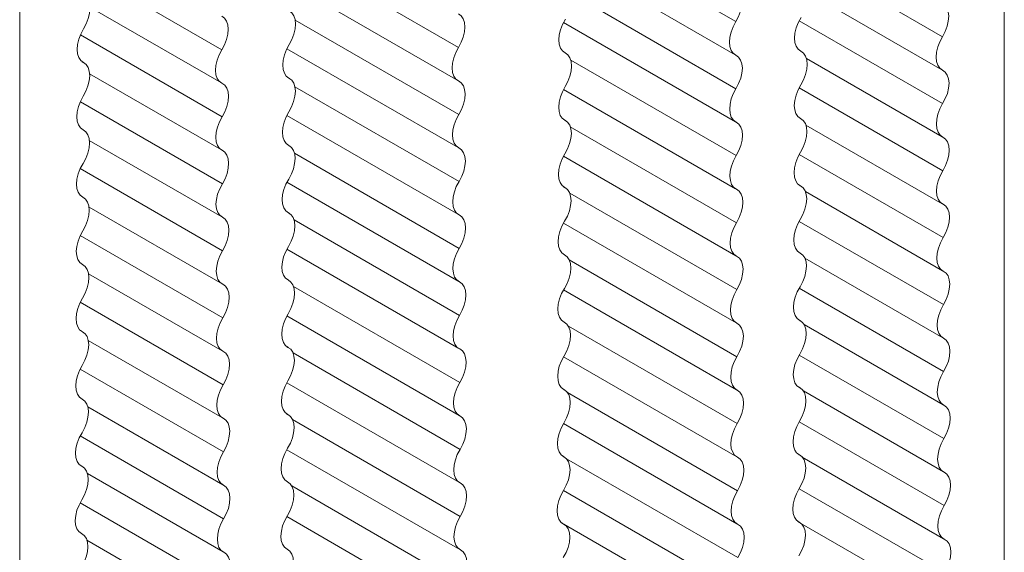
# Model space of a CAD drawing. Units: inches. Extents: x 0.9 to 21.6, y 0.8 to 16.6.
# Drawn here: x 19.1 to 20.3, y 11.4 to 12.1 of the extents above; entities that cross this region are included whole.
import ezdxf

# ---------------------------------------------------------------- set-up
doc = ezdxf.new("R2010")
doc.units = ezdxf.units.IN
doc.header["$MEASUREMENT"] = 0

msp = doc.modelspace()

# ---------------------------------------------------------------- linework, layer by layer
at = {"color": 7, "linetype": 'Continuous', "lineweight": 15}
for p, q in [((20.3169, 13.4079), (20.3169, 10.3908)), ((19.0639, 9.6675), (19.0639, 12.6846)), ((19.9751, 12.0996), (19.7663, 12.2201)), ((19.6223, 12.0668), (19.4151, 12.1864)), ((19.756, 12.1835), (19.9744, 12.0574)), ((20.2381, 12.0805), (20.0559, 12.1857)), ((19.3211, 12.0638), (19.1412, 12.1677)), ((19.4039, 12.1503), (19.6216, 12.0246)), ((19.9754, 12.0143), (19.7658, 12.1354)), ((20.0657, 12.1375), (20.2374, 12.0383)), ((19.1533, 12.1181), (19.3205, 12.0216)), ((19.6226, 11.9815), (19.4146, 12.1016)), ((19.756, 12.0984), (19.9747, 11.9722)), ((20.2384, 11.9953), (20.0558, 12.1007)), ((19.3215, 11.9786), (19.1411, 12.0827)), ((19.4039, 12.0652), (19.6219, 11.9394)), ((19.7588, 12.0594), (19.7565, 12.0607)), ((19.7568, 12.0606), (19.7581, 12.0598)), ((20.0587, 12.0616), (20.0564, 12.063)), ((20.0566, 12.0628), (20.058, 12.062)), ((19.1456, 12.0472), (19.1433, 12.0485)), ((19.1436, 12.0483), (19.1449, 12.0475)), ((19.9757, 11.9291), (19.7652, 12.0506)), ((20.0651, 12.0527), (20.2377, 11.9531)), ((19.1529, 12.0333), (19.3208, 11.9364)), ((19.4073, 12.0273), (19.405, 12.0287)), ((19.4053, 12.0285), (19.4066, 12.0277)), ((19.623, 11.8963), (19.4141, 12.0168)), ((19.7559, 12.0134), (19.975, 11.8869)), ((20.2387, 11.91), (20.0558, 12.0156)), ((19.3218, 11.8933), (19.1411, 11.9976)), ((19.4039, 11.9802), (19.6223, 11.8541)), ((19.7585, 11.9738), (19.7562, 11.9751)), ((19.7564, 11.9749), (19.7578, 11.9741)), ((20.0584, 11.976), (20.056, 11.9774)), ((20.0563, 11.9772), (20.0577, 11.9764)), ((20.0645, 11.968), (20.238, 11.8678)), ((19.1453, 11.9615), (19.143, 11.9629)), ((19.1433, 11.9627), (19.1446, 11.9619)), ((19.9761, 11.8438), (19.7646, 11.9659)), ((19.1525, 11.9485), (19.3211, 11.8511)), ((19.407, 11.9417), (19.4047, 11.9431)), ((19.4049, 11.9429), (19.4063, 11.9421)), ((19.6233, 11.811), (19.4136, 11.9321)), ((20.2391, 11.8248), (20.0558, 11.9306)), ((19.7559, 11.9283), (19.9754, 11.8017)), ((19.3221, 11.8081), (19.141, 11.9126)), ((19.4038, 11.8952), (19.6226, 11.7689)), ((20.0581, 11.8904), (20.0557, 11.8917)), ((20.056, 11.8915), (20.0574, 11.8908)), ((19.7582, 11.8881), (19.7558, 11.8895)), ((19.7561, 11.8893), (19.7575, 11.8885)), ((19.9764, 11.7586), (19.7639, 11.8812)), ((20.0638, 11.8833), (20.2384, 11.7826)), ((19.145, 11.8759), (19.1427, 11.8773)), ((19.1429, 11.8771), (19.1443, 11.8763)), ((19.1521, 11.8636), (19.3214, 11.7659)), ((19.4067, 11.8561), (19.4044, 11.8575)), ((19.4046, 11.8573), (19.406, 11.8565)), ((19.6236, 11.7258), (19.413, 11.8473)), ((19.7559, 11.8433), (19.9757, 11.7164)), ((20.2394, 11.7395), (20.0558, 11.8455)), ((19.3224, 11.7228), (19.1409, 11.8276)), ((19.4038, 11.8101), (19.6229, 11.6836)), ((19.7579, 11.8025), (19.7555, 11.8039)), ((19.7558, 11.8037), (19.7572, 11.8029)), ((20.0577, 11.8048), (20.0554, 11.8061)), ((20.0557, 11.8059), (20.057, 11.8051)), ((19.1447, 11.7903), (19.1423, 11.7916)), ((19.1426, 11.7914), (19.144, 11.7907)), ((19.9767, 11.6733), (19.7631, 11.7966)), ((20.0631, 11.7987), (20.2387, 11.6973)), ((19.1516, 11.7788), (19.3217, 11.6806)), ((19.4064, 11.7705), (19.404, 11.7718)), ((19.4043, 11.7716), (19.4057, 11.7709)), ((19.6239, 11.6405), (19.4124, 11.7626)), ((19.7559, 11.7582), (19.976, 11.6312)), ((20.2397, 11.6543), (20.0558, 11.7604)), ((19.3228, 11.6376), (19.1409, 11.7425)), ((19.4038, 11.7251), (19.6232, 11.5984)), ((19.7575, 11.7169), (19.7552, 11.7182)), ((19.7555, 11.7181), (19.7568, 11.7173)), ((20.0574, 11.7191), (20.0551, 11.7205)), ((20.0553, 11.7203), (20.0567, 11.7195)), ((19.1444, 11.7047), (19.142, 11.706)), ((19.1423, 11.7058), (19.1437, 11.705)), ((19.977, 11.5881), (19.7622, 11.7121)), ((20.0622, 11.7142), (20.239, 11.6121)), ((19.1512, 11.694), (19.3221, 11.5954)), ((19.406, 11.6849), (19.4037, 11.6862)), ((19.404, 11.686), (19.4053, 11.6852)), ((19.6243, 11.5553), (19.4118, 11.678)), ((19.7559, 11.6732), (19.9763, 11.5459)), ((20.24, 11.569), (20.0558, 11.6754)), ((19.3231, 11.5523), (19.1409, 11.6575)), ((19.4038, 11.64), (19.6236, 11.5131)), ((19.7572, 11.6313), (19.7549, 11.6326)), ((19.7551, 11.6324), (19.7565, 11.6316)), ((20.0571, 11.6335), (20.0548, 11.6349)), ((20.055, 11.6347), (20.0564, 11.6339)), ((20.0612, 11.6297), (20.2393, 11.5268)), ((19.144, 11.619), (19.1417, 11.6204)), ((19.142, 11.6202), (19.1433, 11.6194)), ((19.9774, 11.5028), (19.7612, 11.6276)), ((19.1507, 11.6093), (19.3224, 11.5101)), ((19.4057, 11.5992), (19.4034, 11.6006)), ((19.4037, 11.6004), (19.405, 11.5996)), ((19.6246, 11.47), (19.411, 11.5933)), ((20.2403, 11.4838), (20.0558, 11.5903)), ((19.7559, 11.5881), (19.9767, 11.4607)), ((19.3234, 11.4671), (19.1408, 11.5725)), ((19.4038, 11.5549), (19.6239, 11.4279)), ((19.7569, 11.5457), (19.7546, 11.547)), ((19.7548, 11.5468), (19.7562, 11.546)), ((19.9777, 11.4176), (19.7597, 11.5434)), ((20.0568, 11.5479), (20.0544, 11.5492)), ((20.0547, 11.5491), (20.0561, 11.5483)), ((20.0598, 11.5454), (20.2396, 11.4416)), ((19.1437, 11.5334), (19.1414, 11.5348)), ((19.1416, 11.5346), (19.143, 11.5338)), ((19.1501, 11.5245), (19.3227, 11.4249)), ((19.4054, 11.5136), (19.4031, 11.515)), ((19.4033, 11.5148), (19.4047, 11.514)), ((19.6249, 11.3848), (19.4101, 11.5088)), ((19.7559, 11.503), (19.977, 11.3754)), ((20.2407, 11.3985), (20.0558, 11.5052)), ((19.3237, 11.3818), (19.1408, 11.4874)), ((19.4038, 11.4699), (19.6242, 11.3426)), ((19.978, 11.3323), (19.7535, 11.4619)), ((19.7566, 11.46), (19.7542, 11.4614)), ((19.7545, 11.4612), (19.7559, 11.4604)), ((20.0539, 11.4637), (20.24, 11.3563)), ((20.0564, 11.4623), (20.0541, 11.4636)), ((20.0544, 11.4634), (20.0557, 11.4626)), ((19.1434, 11.4478), (19.141, 11.4491)), ((19.1413, 11.449), (19.1427, 11.4482)), ((19.1495, 11.4398), (19.323, 11.3396)), ((19.4051, 11.428), (19.4027, 11.4293)), ((19.403, 11.4292), (19.4044, 11.4284))]:
    msp.add_line(p, q, dxfattribs=at)
at = {"color": 7, "linetype": 'Continuous', "lineweight": 15, "flags": 128}
for points in [[(19.9749, 12.1422), (19.9784, 12.1397), (19.981, 12.136), (19.9826, 12.1313), (19.9832, 12.1256), (19.9826, 12.1194), (19.9811, 12.1128), (19.9785, 12.1061), (19.9751, 12.0996)], [(19.1453, 12.1331), (19.1487, 12.1306), (19.1512, 12.1269), (19.1528, 12.1221), (19.1533, 12.1164), (19.1528, 12.1101), (19.1512, 12.1035), (19.1486, 12.0968), (19.1451, 12.0903)], [(20.2379, 12.1231), (20.2414, 12.1207), (20.244, 12.117), (20.2456, 12.1122), (20.2461, 12.1066), (20.2456, 12.1003), (20.2441, 12.0937), (20.2415, 12.087), (20.2381, 12.0805)], [(19.321, 12.1064), (19.3244, 12.104), (19.327, 12.1003), (19.3286, 12.0955), (19.3292, 12.0899), (19.3287, 12.0836), (19.3271, 12.077), (19.3246, 12.0703), (19.3211, 12.0638)], [(19.407, 12.1133), (19.4104, 12.1108), (19.4129, 12.1071), (19.4145, 12.1023), (19.415, 12.0966), (19.4145, 12.0903), (19.4128, 12.0837), (19.4103, 12.077), (19.4068, 12.0705)], [(19.6222, 12.1094), (19.6256, 12.1069), (19.6282, 12.1032), (19.6298, 12.0985), (19.6304, 12.0928), (19.6299, 12.0866), (19.6283, 12.08), (19.6257, 12.0733), (19.6223, 12.0668)], [(20.058, 12.062), (20.0546, 12.0645), (20.052, 12.0683), (20.0505, 12.0731), (20.05, 12.0788), (20.0505, 12.085), (20.0521, 12.0917), (20.0547, 12.0983), (20.0582, 12.1048)], [(19.7581, 12.0598), (19.7547, 12.0623), (19.7522, 12.066), (19.7506, 12.0708), (19.7501, 12.0765), (19.7506, 12.0828), (19.7522, 12.0894), (19.7548, 12.0961), (19.7583, 12.1026)], [(19.9753, 12.057), (19.9718, 12.0594), (19.9692, 12.0631), (19.9676, 12.0679), (19.967, 12.0735), (19.9676, 12.0798), (19.9691, 12.0864), (19.9717, 12.0931), (19.9751, 12.0996)], [(19.1449, 12.0475), (19.1415, 12.0501), (19.139, 12.0538), (19.1374, 12.0586), (19.1369, 12.0643), (19.1375, 12.0706), (19.1391, 12.0772), (19.1416, 12.0839), (19.1451, 12.0903)], [(20.2382, 12.0379), (20.2348, 12.0404), (20.2322, 12.0441), (20.2306, 12.0488), (20.23, 12.0545), (20.2305, 12.0607), (20.2321, 12.0674), (20.2347, 12.074), (20.2381, 12.0805)], [(19.4066, 12.0277), (19.4032, 12.0302), (19.4007, 12.034), (19.3991, 12.0388), (19.3986, 12.0445), (19.3991, 12.0508), (19.4008, 12.0574), (19.4033, 12.0641), (19.4068, 12.0705)], [(19.6225, 12.0242), (19.619, 12.0266), (19.6164, 12.0303), (19.6148, 12.0351), (19.6143, 12.0407), (19.6148, 12.047), (19.6163, 12.0536), (19.6189, 12.0603), (19.6223, 12.0668)], [(19.3213, 12.0212), (19.3179, 12.0237), (19.3153, 12.0274), (19.3137, 12.0321), (19.3131, 12.0378), (19.3136, 12.044), (19.3152, 12.0506), (19.3177, 12.0573), (19.3211, 12.0638)], [(19.7581, 12.0598), (19.7616, 12.0572), (19.7641, 12.0535), (19.7657, 12.0487), (19.7662, 12.043), (19.7656, 12.0367), (19.764, 12.0301), (19.7614, 12.0234), (19.758, 12.0169)], [(19.9753, 12.057), (19.9787, 12.0545), (19.9813, 12.0508), (19.9829, 12.046), (19.9835, 12.0404), (19.983, 12.0341), (19.9814, 12.0275), (19.9788, 12.0208), (19.9754, 12.0143)], [(20.058, 12.062), (20.0614, 12.0595), (20.064, 12.0557), (20.0655, 12.0509), (20.0661, 12.0452), (20.0655, 12.039), (20.0639, 12.0323), (20.0613, 12.0257), (20.0578, 12.0192)], [(19.1449, 12.0475), (19.1484, 12.045), (19.1509, 12.0412), (19.1525, 12.0364), (19.153, 12.0308), (19.1524, 12.0245), (19.1508, 12.0179), (19.1482, 12.0112), (19.1448, 12.0047)], [(20.2382, 12.0379), (20.2417, 12.0354), (20.2443, 12.0317), (20.2459, 12.027), (20.2465, 12.0213), (20.2459, 12.0151), (20.2444, 12.0084), (20.2418, 12.0018), (20.2384, 11.9953)], [(19.3213, 12.0212), (19.3248, 12.0187), (19.3274, 12.015), (19.329, 12.0102), (19.3295, 12.0046), (19.329, 11.9983), (19.3274, 11.9917), (19.3249, 11.985), (19.3215, 11.9786)], [(19.4066, 12.0277), (19.4101, 12.0252), (19.4126, 12.0214), (19.4142, 12.0166), (19.4147, 12.011), (19.4141, 12.0047), (19.4125, 11.9981), (19.4099, 11.9914), (19.4065, 11.9849)], [(19.6225, 12.0242), (19.6259, 12.0217), (19.6285, 12.018), (19.6301, 12.0132), (19.6307, 12.0076), (19.6302, 12.0013), (19.6286, 11.9947), (19.6261, 11.988), (19.6226, 11.9815)], [(19.7578, 11.9741), (19.7544, 11.9767), (19.7518, 11.9804), (19.7503, 11.9852), (19.7498, 11.9909), (19.7503, 11.9972), (19.7519, 12.0038), (19.7545, 12.0105), (19.758, 12.0169)], [(20.0577, 11.9764), (20.0543, 11.9789), (20.0517, 11.9827), (20.0501, 11.9875), (20.0496, 11.9931), (20.0502, 11.9994), (20.0518, 12.006), (20.0544, 12.0127), (20.0578, 12.0192)], [(19.1446, 11.9619), (19.1412, 11.9644), (19.1386, 11.9682), (19.1371, 11.973), (19.1366, 11.9787), (19.1371, 11.9849), (19.1387, 11.9916), (19.1413, 11.9982), (19.1448, 12.0047)], [(19.9756, 11.9717), (19.9721, 11.9742), (19.9695, 11.9779), (19.9679, 11.9826), (19.9674, 11.9883), (19.9679, 11.9945), (19.9695, 12.0012), (19.972, 12.0078), (19.9754, 12.0143)], [(20.2386, 11.9526), (20.2351, 11.9551), (20.2325, 11.9588), (20.2309, 11.9636), (20.2304, 11.9692), (20.2309, 11.9755), (20.2324, 11.9821), (20.235, 11.9888), (20.2384, 11.9953)], [(19.4063, 11.9421), (19.4029, 11.9446), (19.4003, 11.9484), (19.3988, 11.9532), (19.3983, 11.9589), (19.3988, 11.9651), (19.4004, 11.9718), (19.403, 11.9784), (19.4065, 11.9849)], [(19.6228, 11.9389), (19.6193, 11.9414), (19.6168, 11.9451), (19.6151, 11.9499), (19.6146, 11.9555), (19.6151, 11.9618), (19.6167, 11.9684), (19.6192, 11.9751), (19.6226, 11.9815)], [(19.3216, 11.9359), (19.3182, 11.9384), (19.3156, 11.9421), (19.314, 11.9469), (19.3134, 11.9525), (19.3139, 11.9588), (19.3155, 11.9654), (19.318, 11.9721), (19.3215, 11.9786)], [(19.7578, 11.9741), (19.7612, 11.9716), (19.7638, 11.9679), (19.7653, 11.9631), (19.7659, 11.9574), (19.7653, 11.9511), (19.7637, 11.9445), (19.7611, 11.9378), (19.7576, 11.9313)], [(19.9756, 11.9717), (19.979, 11.9692), (19.9816, 11.9655), (19.9832, 11.9608), (19.9838, 11.9551), (19.9833, 11.9489), (19.9817, 11.9422), (19.9792, 11.9356), (19.9757, 11.9291)], [(20.0577, 11.9764), (20.0611, 11.9739), (20.0637, 11.9701), (20.0652, 11.9653), (20.0657, 11.9596), (20.0652, 11.9533), (20.0636, 11.9467), (20.061, 11.94), (20.0575, 11.9336)], [(19.1446, 11.9619), (19.148, 11.9594), (19.1506, 11.9556), (19.1522, 11.9508), (19.1527, 11.9451), (19.1521, 11.9389), (19.1505, 11.9322), (19.1479, 11.9256), (19.1445, 11.9191)], [(19.4063, 11.9421), (19.4097, 11.9396), (19.4123, 11.9358), (19.4139, 11.931), (19.4144, 11.9253), (19.4138, 11.9191), (19.4122, 11.9124), (19.4096, 11.9058), (19.4062, 11.8993)], [(20.2386, 11.9526), (20.242, 11.9502), (20.2446, 11.9465), (20.2462, 11.9417), (20.2468, 11.9361), (20.2463, 11.9298), (20.2447, 11.9232), (20.2422, 11.9165), (20.2387, 11.91)], [(19.3216, 11.9359), (19.3251, 11.9335), (19.3277, 11.9298), (19.3293, 11.925), (19.3298, 11.9194), (19.3293, 11.9131), (19.3278, 11.9065), (19.3252, 11.8998), (19.3218, 11.8933)], [(19.6228, 11.9389), (19.6263, 11.9364), (19.6288, 11.9327), (19.6305, 11.928), (19.631, 11.9223), (19.6305, 11.9161), (19.6289, 11.9095), (19.6264, 11.9028), (19.623, 11.8963)], [(19.7575, 11.8885), (19.7541, 11.891), (19.7515, 11.8948), (19.7499, 11.8996), (19.7494, 11.9053), (19.75, 11.9115), (19.7516, 11.9182), (19.7542, 11.9249), (19.7576, 11.9313)], [(19.9759, 11.8865), (19.9724, 11.8889), (19.9699, 11.8926), (19.9683, 11.8974), (19.9677, 11.903), (19.9682, 11.9093), (19.9698, 11.9159), (19.9723, 11.9226), (19.9757, 11.9291)], [(20.0574, 11.8908), (20.0539, 11.8933), (20.0514, 11.897), (20.0498, 11.9018), (20.0493, 11.9075), (20.0499, 11.9138), (20.0515, 11.9204), (20.0541, 11.9271), (20.0575, 11.9336)], [(19.1443, 11.8763), (19.1409, 11.8788), (19.1383, 11.8826), (19.1368, 11.8874), (19.1362, 11.893), (19.1368, 11.8993), (19.1384, 11.9059), (19.141, 11.9126), (19.1445, 11.9191)], [(20.2389, 11.8674), (20.2354, 11.8699), (20.2328, 11.8736), (20.2312, 11.8783), (20.2307, 11.884), (20.2312, 11.8902), (20.2328, 11.8969), (20.2353, 11.9035), (20.2387, 11.91)], [(19.322, 11.8507), (19.3185, 11.8532), (19.3159, 11.8569), (19.3143, 11.8616), (19.3137, 11.8673), (19.3143, 11.8735), (19.3158, 11.8801), (19.3184, 11.8868), (19.3218, 11.8933)], [(19.406, 11.8565), (19.4026, 11.859), (19.4, 11.8628), (19.3985, 11.8676), (19.3979, 11.8732), (19.3985, 11.8795), (19.4001, 11.8861), (19.4027, 11.8928), (19.4062, 11.8993)], [(19.6231, 11.8537), (19.6197, 11.8561), (19.6171, 11.8598), (19.6155, 11.8646), (19.6149, 11.8702), (19.6154, 11.8765), (19.617, 11.8831), (19.6195, 11.8898), (19.623, 11.8963)], [(19.7575, 11.8885), (19.7609, 11.886), (19.7635, 11.8822), (19.765, 11.8774), (19.7655, 11.8718), (19.765, 11.8655), (19.7634, 11.8589), (19.7608, 11.8522), (19.7573, 11.8457)], [(19.9759, 11.8865), (19.9794, 11.884), (19.982, 11.8803), (19.9836, 11.8755), (19.9841, 11.8699), (19.9836, 11.8636), (19.982, 11.857), (19.9795, 11.8503), (19.9761, 11.8438)], [(20.0574, 11.8908), (20.0608, 11.8882), (20.0633, 11.8845), (20.0649, 11.8797), (20.0654, 11.874), (20.0649, 11.8677), (20.0632, 11.8611), (20.0607, 11.8544), (20.0572, 11.8479)], [(19.1443, 11.8763), (19.1477, 11.8738), (19.1503, 11.87), (19.1518, 11.8652), (19.1524, 11.8595), (19.1518, 11.8532), (19.1502, 11.8466), (19.1476, 11.8399), (19.1441, 11.8335)], [(20.2389, 11.8674), (20.2423, 11.8649), (20.2449, 11.8612), (20.2465, 11.8565), (20.2471, 11.8508), (20.2466, 11.8446), (20.245, 11.8379), (20.2425, 11.8313), (20.2391, 11.8248)], [(19.406, 11.8565), (19.4094, 11.8539), (19.412, 11.8502), (19.4135, 11.8454), (19.414, 11.8397), (19.4135, 11.8334), (19.4119, 11.8268), (19.4093, 11.8201), (19.4058, 11.8137)], [(19.6231, 11.8537), (19.6266, 11.8512), (19.6292, 11.8475), (19.6308, 11.8427), (19.6313, 11.8371), (19.6308, 11.8308), (19.6293, 11.8242), (19.6267, 11.8175), (19.6233, 11.811)], [(19.322, 11.8507), (19.3254, 11.8482), (19.328, 11.8445), (19.3296, 11.8397), (19.3302, 11.8341), (19.3297, 11.8278), (19.3281, 11.8212), (19.3255, 11.8145), (19.3221, 11.8081)], [(19.7572, 11.8029), (19.7537, 11.8054), (19.7512, 11.8092), (19.7496, 11.814), (19.7491, 11.8196), (19.7497, 11.8259), (19.7513, 11.8326), (19.7539, 11.8392), (19.7573, 11.8457)], [(19.9762, 11.8012), (19.9728, 11.8037), (19.9702, 11.8074), (19.9686, 11.8121), (19.968, 11.8178), (19.9685, 11.824), (19.9701, 11.8307), (19.9726, 11.8373), (19.9761, 11.8438)], [(20.057, 11.8051), (20.0536, 11.8077), (20.0511, 11.8114), (20.0495, 11.8162), (20.049, 11.8219), (20.0495, 11.8282), (20.0512, 11.8348), (20.0537, 11.8415), (20.0572, 11.8479)], [(19.144, 11.7907), (19.1406, 11.7932), (19.138, 11.7969), (19.1364, 11.8017), (19.1359, 11.8074), (19.1365, 11.8137), (19.1381, 11.8203), (19.1407, 11.827), (19.1441, 11.8335)], [(20.2392, 11.7821), (20.2358, 11.7846), (20.2332, 11.7883), (20.2316, 11.7931), (20.231, 11.7987), (20.2315, 11.805), (20.2331, 11.8116), (20.2356, 11.8183), (20.2391, 11.8248)], [(19.3223, 11.7654), (19.3188, 11.7679), (19.3162, 11.7716), (19.3146, 11.7764), (19.3141, 11.782), (19.3146, 11.7883), (19.3161, 11.7949), (19.3187, 11.8016), (19.3221, 11.8081)], [(19.4057, 11.7709), (19.4022, 11.7734), (19.3997, 11.7771), (19.3981, 11.7819), (19.3976, 11.7876), (19.3982, 11.7939), (19.3998, 11.8005), (19.4024, 11.8072), (19.4058, 11.8137)], [(19.6234, 11.7684), (19.62, 11.7709), (19.6174, 11.7746), (19.6158, 11.7794), (19.6152, 11.785), (19.6157, 11.7913), (19.6173, 11.7979), (19.6199, 11.8046), (19.6233, 11.811)], [(20.057, 11.8051), (20.0605, 11.8026), (20.063, 11.7989), (20.0646, 11.794), (20.0651, 11.7884), (20.0645, 11.7821), (20.0629, 11.7755), (20.0603, 11.7688), (20.0569, 11.7623)], [(19.7572, 11.8029), (19.7606, 11.8004), (19.7631, 11.7966), (19.7647, 11.7918), (19.7652, 11.7861), (19.7647, 11.7799), (19.763, 11.7732), (19.7605, 11.7665), (19.757, 11.7601)], [(19.9762, 11.8012), (19.9797, 11.7987), (19.9823, 11.795), (19.9839, 11.7903), (19.9844, 11.7846), (19.9839, 11.7784), (19.9824, 11.7717), (19.9798, 11.7651), (19.9764, 11.7586)], [(19.144, 11.7907), (19.1474, 11.7881), (19.1499, 11.7844), (19.1515, 11.7796), (19.152, 11.7739), (19.1515, 11.7676), (19.1499, 11.761), (19.1473, 11.7543), (19.1438, 11.7478)], [(20.2392, 11.7821), (20.2427, 11.7797), (20.2453, 11.776), (20.2469, 11.7712), (20.2474, 11.7656), (20.2469, 11.7593), (20.2453, 11.7527), (20.2428, 11.746), (20.2394, 11.7395)], [(19.4057, 11.7709), (19.4091, 11.7683), (19.4116, 11.7646), (19.4132, 11.7598), (19.4137, 11.7541), (19.4132, 11.7478), (19.4116, 11.7412), (19.409, 11.7345), (19.4055, 11.728)], [(19.6234, 11.7684), (19.6269, 11.7659), (19.6295, 11.7622), (19.6311, 11.7575), (19.6317, 11.7518), (19.6311, 11.7456), (19.6296, 11.739), (19.627, 11.7323), (19.6236, 11.7258)], [(19.3223, 11.7654), (19.3257, 11.763), (19.3283, 11.7593), (19.3299, 11.7545), (19.3305, 11.7489), (19.33, 11.7426), (19.3284, 11.736), (19.3259, 11.7293), (19.3224, 11.7228)], [(19.7568, 11.7173), (19.7534, 11.7198), (19.7509, 11.7235), (19.7493, 11.7284), (19.7488, 11.734), (19.7493, 11.7403), (19.751, 11.7469), (19.7535, 11.7536), (19.757, 11.7601)], [(19.9766, 11.716), (19.9731, 11.7184), (19.9705, 11.7221), (19.9689, 11.7269), (19.9683, 11.7325), (19.9689, 11.7388), (19.9704, 11.7454), (19.973, 11.7521), (19.9764, 11.7586)], [(20.0567, 11.7195), (20.0533, 11.722), (20.0507, 11.7258), (20.0492, 11.7306), (20.0487, 11.7363), (20.0492, 11.7425), (20.0508, 11.7492), (20.0534, 11.7559), (20.0569, 11.7623)], [(19.1437, 11.705), (19.1402, 11.7076), (19.1377, 11.7113), (19.1361, 11.7161), (19.1356, 11.7218), (19.1362, 11.7281), (19.1378, 11.7347), (19.1404, 11.7414), (19.1438, 11.7478)], [(19.4053, 11.6852), (19.4019, 11.6878), (19.3994, 11.6915), (19.3978, 11.6963), (19.3973, 11.702), (19.3979, 11.7083), (19.3995, 11.7149), (19.402, 11.7216), (19.4055, 11.728)], [(20.2395, 11.6969), (20.2361, 11.6994), (20.2335, 11.7031), (20.2319, 11.7078), (20.2313, 11.7135), (20.2318, 11.7197), (20.2334, 11.7263), (20.236, 11.733), (20.2394, 11.7395)], [(19.3226, 11.6802), (19.3191, 11.6827), (19.3166, 11.6864), (19.3149, 11.6911), (19.3144, 11.6968), (19.3149, 11.703), (19.3165, 11.7096), (19.319, 11.7163), (19.3224, 11.7228)], [(19.6238, 11.6832), (19.6203, 11.6856), (19.6177, 11.6893), (19.6161, 11.6941), (19.6156, 11.6997), (19.6161, 11.706), (19.6176, 11.7126), (19.6202, 11.7193), (19.6236, 11.7258)], [(19.7568, 11.7173), (19.7603, 11.7147), (19.7628, 11.711), (19.7644, 11.7062), (19.7649, 11.7005), (19.7643, 11.6942), (19.7627, 11.6876), (19.7601, 11.6809), (19.7567, 11.6745)], [(19.9766, 11.716), (19.98, 11.7135), (19.9826, 11.7098), (19.9842, 11.705), (19.9848, 11.6994), (19.9843, 11.6931), (19.9827, 11.6865), (19.9801, 11.6798), (19.9767, 11.6733)], [(20.0567, 11.7195), (20.0601, 11.717), (20.0627, 11.7132), (20.0643, 11.7084), (20.0648, 11.7028), (20.0642, 11.6965), (20.0626, 11.6899), (20.06, 11.6832), (20.0566, 11.6767)], [(19.1437, 11.705), (19.1471, 11.7025), (19.1496, 11.6988), (19.1512, 11.6939), (19.1517, 11.6883), (19.1511, 11.682), (19.1495, 11.6754), (19.1469, 11.6687), (19.1435, 11.6622)], [(20.2395, 11.6969), (20.243, 11.6944), (20.2456, 11.6907), (20.2472, 11.686), (20.2477, 11.6803), (20.2472, 11.6741), (20.2457, 11.6674), (20.2431, 11.6608), (20.2397, 11.6543)], [(19.3226, 11.6802), (19.3261, 11.6777), (19.3286, 11.674), (19.3303, 11.6692), (19.3308, 11.6636), (19.3303, 11.6573), (19.3287, 11.6507), (19.3262, 11.644), (19.3228, 11.6376)], [(19.4053, 11.6852), (19.4088, 11.6827), (19.4113, 11.679), (19.4129, 11.6741), (19.4134, 11.6685), (19.4128, 11.6622), (19.4112, 11.6556), (19.4086, 11.6489), (19.4052, 11.6424)], [(19.6238, 11.6832), (19.6272, 11.6807), (19.6298, 11.677), (19.6314, 11.6722), (19.632, 11.6666), (19.6315, 11.6603), (19.6299, 11.6537), (19.6274, 11.647), (19.6239, 11.6405)], [(19.7565, 11.6316), (19.7531, 11.6342), (19.7505, 11.6379), (19.749, 11.6427), (19.7485, 11.6484), (19.749, 11.6547), (19.7506, 11.6613), (19.7532, 11.668), (19.7567, 11.6745)], [(19.9769, 11.6307), (19.9734, 11.6332), (19.9708, 11.6369), (19.9692, 11.6416), (19.9687, 11.6473), (19.9692, 11.6535), (19.9707, 11.6602), (19.9733, 11.6668), (19.9767, 11.6733)], [(20.0564, 11.6339), (20.053, 11.6364), (20.0504, 11.6402), (20.0489, 11.645), (20.0483, 11.6506), (20.0489, 11.6569), (20.0505, 11.6635), (20.0531, 11.6702), (20.0566, 11.6767)], [(19.1433, 11.6194), (19.1399, 11.6219), (19.1374, 11.6257), (19.1358, 11.6305), (19.1353, 11.6362), (19.1358, 11.6424), (19.1374, 11.6491), (19.14, 11.6558), (19.1435, 11.6622)], [(20.2399, 11.6116), (20.2364, 11.6141), (20.2338, 11.6178), (20.2322, 11.6226), (20.2316, 11.6282), (20.2322, 11.6345), (20.2337, 11.6411), (20.2363, 11.6478), (20.2397, 11.6543)], [(19.405, 11.5996), (19.4016, 11.6021), (19.399, 11.6059), (19.3975, 11.6107), (19.397, 11.6164), (19.3975, 11.6226), (19.3991, 11.6293), (19.4017, 11.636), (19.4052, 11.6424)], [(19.6241, 11.5979), (19.6206, 11.6004), (19.618, 11.6041), (19.6164, 11.6089), (19.6159, 11.6145), (19.6164, 11.6208), (19.618, 11.6274), (19.6205, 11.6341), (19.6239, 11.6405)], [(19.3229, 11.5949), (19.3195, 11.5974), (19.3169, 11.6011), (19.3153, 11.6059), (19.3147, 11.6115), (19.3152, 11.6178), (19.3168, 11.6244), (19.3193, 11.6311), (19.3228, 11.6376)], [(19.7565, 11.6316), (19.7599, 11.6291), (19.7625, 11.6254), (19.7641, 11.6206), (19.7646, 11.6149), (19.764, 11.6086), (19.7624, 11.602), (19.7598, 11.5953), (19.7564, 11.5888)], [(19.9769, 11.6307), (19.9803, 11.6282), (19.9829, 11.6245), (19.9845, 11.6198), (19.9851, 11.6141), (19.9846, 11.6079), (19.983, 11.6012), (19.9805, 11.5946), (19.977, 11.5881)], [(20.0564, 11.6339), (20.0598, 11.6314), (20.0624, 11.6276), (20.0639, 11.6228), (20.0644, 11.6171), (20.0639, 11.6109), (20.0623, 11.6042), (20.0597, 11.5975), (20.0562, 11.5911)], [(19.1433, 11.6194), (19.1468, 11.6169), (19.1493, 11.6131), (19.1509, 11.6083), (19.1514, 11.6027), (19.1508, 11.5964), (19.1492, 11.5898), (19.1466, 11.5831), (19.1432, 11.5766)], [(20.2399, 11.6116), (20.2433, 11.6092), (20.2459, 11.6055), (20.2475, 11.6007), (20.2481, 11.5951), (20.2476, 11.5888), (20.246, 11.5822), (20.2434, 11.5755), (20.24, 11.569)], [(19.3229, 11.5949), (19.3264, 11.5925), (19.329, 11.5888), (19.3306, 11.584), (19.3311, 11.5784), (19.3306, 11.5721), (19.3291, 11.5655), (19.3265, 11.5588), (19.3231, 11.5523)], [(19.405, 11.5996), (19.4084, 11.5971), (19.411, 11.5933), (19.4126, 11.5885), (19.4131, 11.5829), (19.4125, 11.5766), (19.4109, 11.5699), (19.4083, 11.5633), (19.4049, 11.5568)], [(19.6241, 11.5979), (19.6275, 11.5954), (19.6301, 11.5917), (19.6317, 11.587), (19.6323, 11.5813), (19.6318, 11.5751), (19.6302, 11.5685), (19.6277, 11.5618), (19.6243, 11.5553)], [(20.0561, 11.5483), (20.0526, 11.5508), (20.0501, 11.5545), (20.0485, 11.5593), (20.048, 11.565), (20.0486, 11.5713), (20.0502, 11.5779), (20.0528, 11.5846), (20.0562, 11.5911)], [(19.7562, 11.546), (19.7528, 11.5485), (19.7502, 11.5523), (19.7487, 11.5571), (19.7481, 11.5628), (19.7487, 11.5691), (19.7503, 11.5757), (19.7529, 11.5824), (19.7564, 11.5888)], [(19.9772, 11.5455), (19.9737, 11.5479), (19.9712, 11.5516), (19.9695, 11.5564), (19.969, 11.562), (19.9695, 11.5683), (19.9711, 11.5749), (19.9736, 11.5816), (19.977, 11.5881)], [(19.143, 11.5338), (19.1396, 11.5363), (19.137, 11.5401), (19.1355, 11.5449), (19.135, 11.5505), (19.1355, 11.5568), (19.1371, 11.5634), (19.1397, 11.5701), (19.1432, 11.5766)], [(20.2402, 11.5264), (20.2367, 11.5289), (20.2341, 11.5326), (20.2325, 11.5373), (20.232, 11.543), (20.2325, 11.5492), (20.234, 11.5558), (20.2366, 11.5625), (20.24, 11.569)], [(19.4047, 11.514), (19.4013, 11.5165), (19.3987, 11.5203), (19.3972, 11.5251), (19.3966, 11.5307), (19.3972, 11.537), (19.3988, 11.5436), (19.4014, 11.5503), (19.4049, 11.5568)], [(19.6244, 11.5127), (19.621, 11.5151), (19.6184, 11.5188), (19.6168, 11.5236), (19.6162, 11.5292), (19.6167, 11.5355), (19.6183, 11.5421), (19.6208, 11.5488), (19.6243, 11.5553)], [(19.3232, 11.5097), (19.3198, 11.5122), (19.3172, 11.5159), (19.3156, 11.5206), (19.315, 11.5263), (19.3155, 11.5325), (19.3171, 11.5391), (19.3197, 11.5458), (19.3231, 11.5523)], [(19.7562, 11.546), (19.7596, 11.5435), (19.7622, 11.5397), (19.7637, 11.5349), (19.7642, 11.5293), (19.7637, 11.523), (19.7621, 11.5164), (19.7595, 11.5097), (19.756, 11.5032)], [(19.9772, 11.5455), (19.9807, 11.543), (19.9832, 11.5393), (19.9849, 11.5345), (19.9854, 11.5289), (19.9849, 11.5226), (19.9833, 11.516), (19.9808, 11.5093), (19.9774, 11.5028)], [(20.0561, 11.5483), (20.0595, 11.5457), (20.062, 11.542), (20.0636, 11.5372), (20.0641, 11.5315), (20.0636, 11.5252), (20.062, 11.5186), (20.0594, 11.5119), (20.0559, 11.5055)], [(19.143, 11.5338), (19.1464, 11.5313), (19.149, 11.5275), (19.1505, 11.5227), (19.1511, 11.517), (19.1505, 11.5108), (19.1489, 11.5041), (19.1463, 11.4974), (19.1428, 11.491)], [(20.2402, 11.5264), (20.2436, 11.5239), (20.2462, 11.5202), (20.2478, 11.5155), (20.2484, 11.5098), (20.2479, 11.5036), (20.2463, 11.4969), (20.2438, 11.4902), (20.2403, 11.4838)], [(19.3232, 11.5097), (19.3267, 11.5072), (19.3293, 11.5035), (19.3309, 11.4987), (19.3315, 11.4931), (19.3309, 11.4868), (19.3294, 11.4802), (19.3268, 11.4735), (19.3234, 11.4671)], [(19.4047, 11.514), (19.4081, 11.5115), (19.4107, 11.5077), (19.4122, 11.5029), (19.4128, 11.4972), (19.4122, 11.491), (19.4106, 11.4843), (19.408, 11.4776), (19.4045, 11.4712)], [(19.6244, 11.5127), (19.6279, 11.5102), (19.6305, 11.5065), (19.6321, 11.5017), (19.6326, 11.4961), (19.6321, 11.4898), (19.6305, 11.4832), (19.628, 11.4765), (19.6246, 11.47)], [(19.7559, 11.4604), (19.7524, 11.4629), (19.7499, 11.4667), (19.7483, 11.4715), (19.7478, 11.4772), (19.7484, 11.4834), (19.75, 11.4901), (19.7526, 11.4967), (19.756, 11.5032)], [(19.9775, 11.4602), (19.9741, 11.4627), (19.9715, 11.4664), (19.9699, 11.4711), (19.9693, 11.4768), (19.9698, 11.483), (19.9714, 11.4897), (19.9739, 11.4963), (19.9774, 11.5028)], [(20.0557, 11.4626), (20.0523, 11.4652), (20.0498, 11.4689), (20.0482, 11.4737), (20.0477, 11.4794), (20.0483, 11.4857), (20.0499, 11.4923), (20.0524, 11.499), (20.0559, 11.5055)], [(19.1427, 11.4482), (19.1393, 11.4507), (19.1367, 11.4544), (19.1351, 11.4592), (19.1346, 11.4649), (19.1352, 11.4712), (19.1368, 11.4778), (19.1394, 11.4845), (19.1428, 11.491)], [(20.2405, 11.4411), (20.237, 11.4436), (20.2345, 11.4473), (20.2329, 11.4521), (20.2323, 11.4577), (20.2328, 11.464), (20.2344, 11.4706), (20.2369, 11.4773), (20.2403, 11.4838)], [(19.3236, 11.4244), (19.3201, 11.4269), (19.3175, 11.4306), (19.3159, 11.4354), (19.3154, 11.441), (19.3159, 11.4473), (19.3174, 11.4539), (19.32, 11.4606), (19.3234, 11.4671)], [(19.4044, 11.4284), (19.401, 11.4309), (19.3984, 11.4346), (19.3968, 11.4394), (19.3963, 11.4451), (19.3969, 11.4514), (19.3985, 11.458), (19.4011, 11.4647), (19.4045, 11.4712)], [(19.6247, 11.4274), (19.6213, 11.4299), (19.6187, 11.4336), (19.6171, 11.4384), (19.6165, 11.444), (19.617, 11.4503), (19.6186, 11.4569), (19.6212, 11.4636), (19.6246, 11.47)], [(19.7559, 11.4604), (19.7593, 11.4579), (19.7618, 11.4541), (19.7634, 11.4493), (19.7639, 11.4436), (19.7634, 11.4374), (19.7618, 11.4307), (19.7592, 11.4241), (19.7557, 11.4176)], [(19.9775, 11.4602), (19.981, 11.4577), (19.9836, 11.454), (19.9852, 11.4493), (19.9857, 11.4436), (19.9852, 11.4374), (19.9837, 11.4307), (19.9811, 11.4241), (19.9777, 11.4176)], [(20.0557, 11.4626), (20.0592, 11.4601), (20.0617, 11.4564), (20.0633, 11.4516), (20.0638, 11.4459), (20.0632, 11.4396), (20.0616, 11.433), (20.059, 11.4263), (20.0556, 11.4198)], [(19.1427, 11.4482), (19.1461, 11.4456), (19.1487, 11.4419), (19.1502, 11.4371), (19.1507, 11.4314), (19.1502, 11.4251), (19.1486, 11.4185), (19.146, 11.4118), (19.1425, 11.4054)], [(20.2405, 11.4411), (20.244, 11.4387), (20.2465, 11.435), (20.2482, 11.4302), (20.2487, 11.4246), (20.2482, 11.4183), (20.2466, 11.4117), (20.2441, 11.405), (20.2407, 11.3985)], [(19.4044, 11.4284), (19.4078, 11.4258), (19.4103, 11.4221), (19.4119, 11.4173), (19.4124, 11.4116), (19.4119, 11.4053), (19.4103, 11.3987), (19.4077, 11.392), (19.4042, 11.3855)], [(19.6247, 11.4274), (19.6282, 11.4249), (19.6308, 11.4212), (19.6324, 11.4165), (19.6329, 11.4108), (19.6324, 11.4046), (19.6309, 11.398), (19.6283, 11.3913), (19.6249, 11.3848)], [(19.3236, 11.4244), (19.327, 11.422), (19.3296, 11.4183), (19.3312, 11.4135), (19.3318, 11.4079), (19.3313, 11.4016), (19.3297, 11.395), (19.3272, 11.3883), (19.3237, 11.3818)]]:
    msp.add_lwpolyline(points, dxfattribs=at)

doc.saveas('drawing.dxf')
